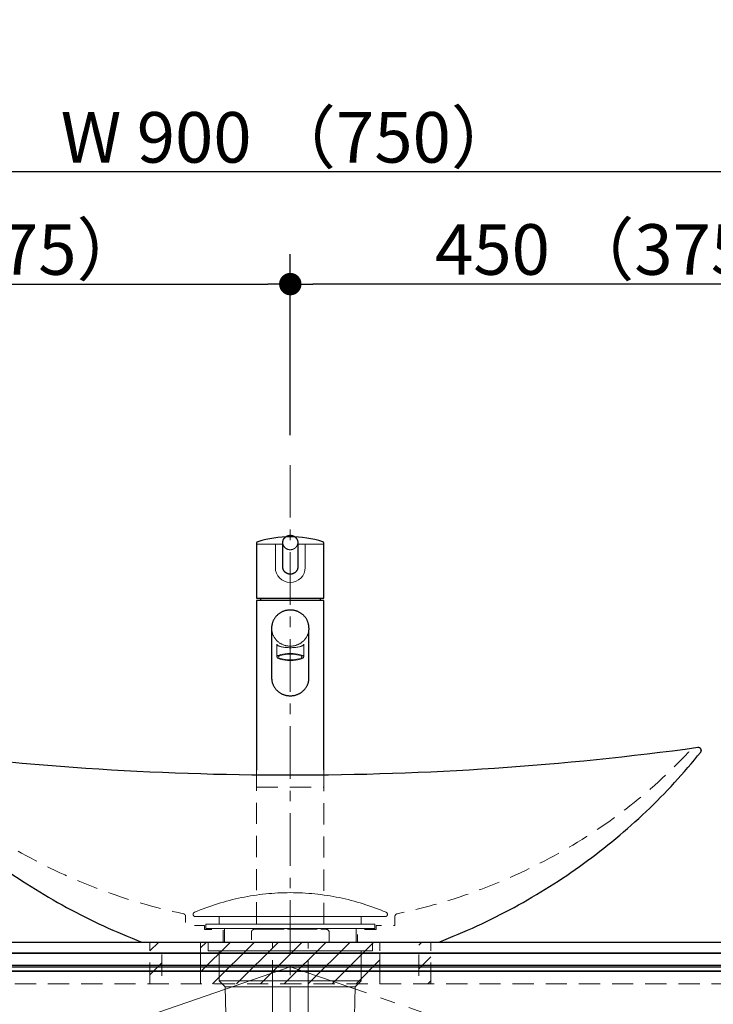
# Model space of a CAD drawing. Units: millimetres. Extents: x -4275 to 7850, y -3045 to 3045.
# Drawn here: x -461 to 3, y -1322 to -663 of the extents above; entities that cross this region are included whole.
import ezdxf

# ---------------------------------------------------------------- set-up
doc = ezdxf.new("R2010")
doc.units = ezdxf.units.MM
doc.header["$LTSCALE"] = 20
doc.header["$PDMODE"] = 1
doc.header["$PDSIZE"] = -2
for name, pattern in [('ラインタイプ-1', [1.11, 0.71, -0.4000000000000001]), ('ラインタイプ-3', [2.91, 1.76, -0.4, 0.3500000000000001, -0.4]), ('ラインタイプ-6', [10.5, 7.999999999999999, -0.5000000000000004, 0.5000000000000004, -0.5000000000000004, 0.5000000000000004, -0.5000000000000004])]:
    doc.linetypes.add(name, pattern=pattern)
for name, color, linetype, lineweight in [('2寸法-1', 7, 'Continuous', 15), ('4給排水', 7, 'Continuous', 15), ('5ボウル・キャビネット', 7, 'Continuous', 15)]:
    doc.layers.add(name, color=color, linetype=linetype, lineweight=lineweight)
doc.styles.add('MS PGothic', font='txt', dxfattribs={"bigfont": 'MS PGothic'})
doc.dimstyles.new('SANWA-1', dxfattribs={"dimtxt": 33.82624421296296, "dimasz": 15.0068359375, "dimexe": 20, "dimexo": 20, "dimgap": 2, "dimtad": 1, "dimdec": 8, "dimdsep": 46, "dimtxsty": 'MS PGothic', "dimblk": 'DOT', "dimblk1": 'DOT', "dimblk2": 'DOT', "dimcen": 0, "dimazin": 0, "dimtfac": 0.8, "dimtdec": 8, "dimtix": 1, "dimtmove": 0, "dimatfit": 0, "dimldrblk": 'DOT', "dimfxl": 1, "dimfrac": 2, "dimtolj": 1, "dimarcsym": 0})
pattern_1 = [(45, (0, 0), (16, 0), [])]

# ---------------------------------------------------------------- blocks, each defined once
blk = doc.blocks.new('グループ-6')
at = {"layer": '5ボウル・キャビネット', "color": 7, "linetype": 'ラインタイプ-1', "lineweight": 15}
for p, q in [((-340.0000000001576, -1279.999999999999), (-340.0000000001576, -1307.999999999999)), ((-220.000000000158, -1307.999999999999), (-220.000000000158, -1279.999999999999))]:
    blk.add_line(p, q, dxfattribs=at)
blk = doc.blocks.new('グループ-7')
at = {"layer": '4給排水', "color": 7, "linetype": 'ラインタイプ-3', "lineweight": 15}
blk.add_line((-280, -961.0000000000009), (-280, -2015.000000000001), dxfattribs=at)
at = {"layer": '4給排水', "color": 7, "linetype": 'Continuous', "lineweight": 15}
blk.add_line((-327.5000000001558, -1306), (-232.5000000001558, -1306), dxfattribs=at)
at = {"layer": '4給排水', "color": 7, "linetype": 'Continuous', "lineweight": 15, "flags": 128}
for points in [[(-343.6282768169351, -1262.994513749425), (-343.6920709974586, -1262.987665346145), (-343.7555139541421, -1262.97809512963), (-343.8184896125724, -1262.965820609423), (-343.8808827533032, -1262.950864242829), (-343.9425792226523, -1262.933253393821), (-344.0034661415596, -1262.913020282981), (-344.0634321121063, -1262.890201928546), (-344.12236742133, -1262.864840078681), (-344.1801642419534, -1262.836981135099), (-344.2367168296635, -1262.806676068161), (-344.2919217165766, -1262.773980323625), (-344.3456779005494, -1262.738953721202), (-344.3978870299627, -1262.701660345108), (-344.4484535836702, -1262.662168426823), (-344.4972850457618, -1262.620550220247), (-344.5442920748267, -1262.576881869512), (-344.5893886674141, -1262.531243269667), (-344.6324923153827, -1262.483717920501), (-344.673524156856, -1262.434392773779), (-344.7124091205098, -1262.383358074149), (-344.7490760629173, -1262.330707194036), (-344.7834578987179, -1262.276536462808), (-344.815491723348, -1262.220944990532), (-344.8451189281398, -1262.164034486646), (-344.8722853075408, -1262.105909073871), (-344.8969411582978, -1262.046675097707), (-344.9190413703848, -1261.98644093187), (-344.9385455095401, -1261.925316780009), (-344.9554178912433, -1261.86341447408), (-344.9696276460038, -1261.80084726974), (-344.9811487758382, -1261.737729639134), (-344.989960201837, -1261.674177061462), (-344.9960458027301, -1261.610305811696), (-344.9993944443797, -1261.546232747846), (-345.0000000001548, -1261.482075097161), (-344.997861362139, -1261.417950241645), (-344.9929824431567, -1261.353975503303), (-344.9853721696129, -1261.290267929489), (-344.9750444651684, -1261.226944078751), (-344.962018225255, -1261.164119807589), (-344.9463172825147, -1261.101910058472), (-344.9279703631858, -1261.040428649553), (-344.9070110345576, -1260.97978806642), (-344.8834776435426, -1260.920099256298), (-344.8574132465303, -1260.861471425061), (-344.8288655306035, -1260.804011837428), (-344.7978867262921, -1260.747825620716), (-344.7645335120153, -1260.693015572499), (-344.7288669103821, -1260.639681972531), (-344.6909521765449, -1260.587922399276), (-344.6508586788088, -1260.537831551376), (-344.6086597717169, -1260.4895010744), (-344.5644326618433, -1260.44301939316), (-344.5182582665359, -1260.398471549938), (-344.4702210658681, -1260.355939048892), (-344.4204089480811, -1260.315499706933), (-344.3689130487794, -1260.277227511357), (-344.3158275841927, -1260.241192484478), (-344.261249678799, -1260.207460555513), (-344.205279187626, -1260.176093439963), (-344.1480185135608, -1260.147148526695), (-344.0895724199884, -1260.120678772948), (-342.1918143132918, -1259.323778294335), (-340.2841499785138, -1258.550891987909), (-338.3668832781179, -1257.802142962926), (-336.4403196040842, -1257.077650483933), (-334.5047658292608, -1256.377529951774), (-332.5605302584829, -1255.701892885202), (-330.6079225794685, -1255.050846903122), (-328.6472538134879, -1254.424495707444), (-326.6788362658192, -1253.822939066568), (-324.7029834760099, -1253.246272799491), (-322.7200101679266, -1252.694588760547), (-320.7302321996324, -1252.16797482477), (-318.7339665130669, -1251.666514873903), (-316.7315310835686, -1251.190288783035), (-314.7232448692259, -1250.739372407876), (-312.7094277600656, -1250.313837572677), (-310.6904005271074, -1249.913752058787), (-308.6664847712639, -1249.53917959386), (-306.6380028721171, -1249.1901798417), (-304.6052779365675, -1248.866808392761), (-302.5686337473664, -1248.56911675529), (-300.5283947115479, -1248.297152347122), (-298.4848858087473, -1248.05095848813), (-296.4384325394433, -1247.830574393323), (-294.3893608731053, -1247.636035166598), (-292.3379971962797, -1247.467371795151), (-290.2846682605889, -1247.324611144542), (-288.2297011306985, -1247.207775954412), (-286.17342313221, -1247.116884834863), (-284.1161617995288, -1247.051952263494), (-282.0582448236867, -1247.012988583095), (-280.0000000001548, -1247), (-277.941755176623, -1247.012988583095), (-275.8838382007818, -1247.051952263494), (-273.8265768680997, -1247.116884834863), (-271.7702988696112, -1247.207775954412), (-269.7153317397208, -1247.324611144542), (-267.6620028040309, -1247.467371795151), (-265.6106391272044, -1247.636035166598), (-263.5615674608673, -1247.830574393323), (-261.5151141915624, -1248.05095848813), (-259.4716052887618, -1248.297152347122), (-257.4313662529432, -1248.56911675529), (-255.3947220637431, -1248.866808392761), (-253.3619971281935, -1249.1901798417), (-251.3335152290467, -1249.53917959386), (-249.3095994732032, -1249.913752058787), (-247.290572240245, -1250.313837572677), (-245.2767551310847, -1250.739372407876), (-243.2684689167411, -1251.190288783035), (-241.2660334872437, -1251.666514873903), (-239.2697678006782, -1252.16797482477), (-237.2799898323831, -1252.694588760547), (-235.2970165243007, -1253.246272799491), (-233.3211637344905, -1253.822939066568), (-231.3527461868227, -1254.424495707444), (-229.3920774208411, -1255.050846903122), (-227.4394697418277, -1255.701892885202), (-225.4952341710498, -1256.377529951774), (-223.5596803962255, -1257.077650483933), (-221.6331167221917, -1257.802142962926), (-219.7158500217968, -1258.550891987909), (-217.8081856870187, -1259.323778294335), (-215.9104275803213, -1260.120678772948), (-215.8519814867498, -1260.147148526695), (-215.7947208126836, -1260.176093439962), (-215.7387503215116, -1260.207460555513), (-215.6841724161179, -1260.241192484478), (-215.6310869515312, -1260.277227511357), (-215.5795910522286, -1260.315499706933), (-215.5297789344415, -1260.355939048892), (-215.4817417337738, -1260.398471549938), (-215.4355673384664, -1260.44301939316), (-215.3913402285928, -1260.4895010744), (-215.3491413215017, -1260.537831551376), (-215.3090478237648, -1260.587922399275), (-215.2711330899276, -1260.639681972531), (-215.2354664882944, -1260.693015572499), (-215.2021132740185, -1260.747825620716), (-215.1711344697071, -1260.804011837427), (-215.1425867537794, -1260.861471425061), (-215.1165223567671, -1260.920099256298), (-215.092988965753, -1260.97978806642), (-215.0720296371239, -1261.040428649553), (-215.0536827177959, -1261.101910058472), (-215.0379817750547, -1261.164119807589), (-215.0249555351413, -1261.226944078751), (-215.0146278306968, -1261.290267929488), (-215.0070175571539, -1261.353975503303), (-215.0021386381707, -1261.417950241645), (-215.0000000001548, -1261.482075097161), (-215.00060555593, -1261.546232747846), (-215.0039541975805, -1261.610305811696), (-215.0100397984727, -1261.674177061462), (-215.0188512244724, -1261.737729639134), (-215.0303723543068, -1261.80084726974), (-215.0445821090673, -1261.86341447408), (-215.0614544907696, -1261.925316780009), (-215.0809586299249, -1261.98644093187), (-215.1030588420119, -1262.046675097707), (-215.1277146927689, -1262.105909073871), (-215.1548810721699, -1262.164034486647), (-215.1845082769617, -1262.220944990532), (-215.2165421015927, -1262.276536462808), (-215.2509239373924, -1262.330707194036), (-215.2875908798007, -1262.383358074149), (-215.3264758434536, -1262.434392773779), (-215.3675076849279, -1262.483717920501), (-215.4106113328955, -1262.531243269667), (-215.455707925483, -1262.576881869512), (-215.5027149545479, -1262.620550220247), (-215.5515464166394, -1262.662168426823), (-215.6021129703479, -1262.701660345109), (-215.6543220997612, -1262.738953721202), (-215.7080782837331, -1262.773980323625), (-215.7632831706462, -1262.806676068161), (-215.8198357583562, -1262.836981135099), (-215.8776325789797, -1262.864840078682), (-215.9365678882034, -1262.890201928546), (-215.996533858751, -1262.913020282982), (-216.0574207776574, -1262.933253393822), (-216.1191172470064, -1262.950864242829), (-216.1815103877373, -1262.965820609423), (-216.2444860461685, -1262.97809512963), (-216.307929002852, -1262.987665346145), (-216.3717231833755, -1262.994513749426), (-216.4357518707332, -1262.998627809721), (-216.4998979188697, -1263), (-343.50010208144, -1263), (-343.5642481295765, -1262.998627809721)], [(-327.5000000001558, -1263), (-232.5000000001558, -1263), (-232.5000000001558, -1268), (-327.5000000001558, -1268)], [(-336.5000000001558, -1268), (-223.5000000001558, -1268), (-223.5000000001558, -1271), (-336.5000000001558, -1271)], [(-324.0000000001558, -1271), (-236.0000000001558, -1271), (-236.0000000001558, -1280), (-324.0000000001558, -1280)], [(-335.0000000001558, -1280), (-225.0000000001558, -1280), (-225.0000000001558, -1286), (-335.0000000001558, -1286)], [(-327.5000000001558, -1286), (-327.5000000001558, -1306), (-323.5000000001558, -1310), (-236.5000000001558, -1310), (-232.5000000001558, -1306), (-232.5000000001558, -1286)]]:
    blk.add_lwpolyline(points, close=True, dxfattribs=at)
blk.add_lwpolyline([(-236.5000000001558, -1310), (-323.5000000001558, -1310), (-320.1124812255396, -1457.115101069052, 0.4074864655351824), (-315.1138062267121, -1462), (-244.8861937735994, -1462, 0.4074864655351824), (-239.8875187747719, -1457.115101069052)], format="xyb", close=True, dxfattribs=at)
blk = doc.blocks.new('グループ-10')
at = {"layer": '4給排水', "color": 7, "linetype": 'Continuous', "lineweight": 15}
for p, q in [((-302.500000000156, -1014), (-285.000000000156, -1014)), ((-275.000000000156, -1014), (-257.500000000156, -1014))]:
    blk.add_line(p, q, dxfattribs=at)
at = {"layer": '4給排水', "color": 7, "linetype": 'Continuous', "lineweight": 30}
for p, q in [((-300.000000000156, -1050), (-300.000000000156, -1051.5)), ((-260.000000000156, -1050), (-260.000000000156, -1051.5))]:
    blk.add_line(p, q, dxfattribs=at)
at = {"layer": '4給排水', "color": 7, "linetype": 'ラインタイプ-1', "lineweight": 15}
blk.add_line((-302.500000000156, -1176.5), (-257.500000000156, -1176.5), dxfattribs=at)
at = {"layer": '4給排水', "color": 7, "linetype": 'Continuous', "lineweight": 30, "flags": 128}
blk.add_lwpolyline([(-258.2057673510844, -1012.27885866575, 0.1504461624570981), (-301.7942326492275, -1012.27885866575, 0.3292110801530356), (-302.500000000156, -1013.234592492828), (-302.500000000156, -1050), (-257.500000000156, -1050), (-257.500000000156, -1013.234592492828, 0.3292110801528184)], format="xyb", close=True, dxfattribs=at)
at = {"layer": '4給排水', "color": 7, "linetype": 'Continuous', "lineweight": 15, "flags": 128}
blk.add_lwpolyline([(-270.000000000156, -1014), (-270.000000000156, -1029.5, -0.9999999999999999), (-290.000000000156, -1029.5), (-290.000000000156, -1014)], format="xyb", dxfattribs=at)
at = {"layer": '4給排水', "color": 7, "linetype": 'Continuous', "lineweight": 30, "flags": 128}
blk.add_lwpolyline([(-257.500000000156, -1164.968930214669), (-257.500000000156, -1051.5), (-302.500000000156, -1051.5), (-302.500000000156, -1164.968930214669)], dxfattribs=at)
at = {"layer": '4給排水', "color": 7, "linetype": 'ラインタイプ-1', "lineweight": 15, "flags": 128}
blk.add_lwpolyline([(-257.500000000156, -1164.968930214669), (-257.500000000156, -1271.5), (-302.500000000156, -1271.5), (-302.500000000156, -1164.968930214669)], dxfattribs=at)
blk.add_lwpolyline([(-304.0000000001564, -1271.5), (-256.000000000156, -1271.5, -0.4142135623730118), (-254.000000000156, -1273.5), (-254.000000000156, -1280), (-306.000000000156, -1280), (-306.000000000156, -1273.5, -0.41421356237312), (-304.0000000001564, -1271.5)], format="xyb", close=True, dxfattribs=at)
at = {"layer": '4給排水', "color": 7, "linetype": 'ラインタイプ-3', "lineweight": 15, "flags": 128}
for points in [[(-380.0000000001589, -1720), (-380.0000000001589, -1677.128234646665), (-380.0000000001589, -1668.904015837633, -0.1120742814597802), (-346.7630280042026, -1522.485525454171), (-325.2369719961166, -1477.51447454583, 0.1120742814597803), (-292.0000000001589, -1331.095984162368), (-292.0000000001589, -1322.871765353336), (-292.0000000001589, -1280)], [(-180.0000000001589, -1720), (-180.0000000001589, -1677.128234646665), (-180.0000000001589, -1668.904015837633, 0.1120742814597803), (-213.2369719961155, -1522.485525454171), (-234.7630280042024, -1477.51447454583, -0.1120742814597803), (-268.0000000001589, -1331.095984162368), (-268.0000000001589, -1322.871765353336), (-268.0000000001589, -1280)]]:
    blk.add_lwpolyline(points, format="xyb", dxfattribs=at)
at = {"layer": '4給排水', "color": 7, "linetype": 'Continuous', "lineweight": 15}
for major_axis, ratio in [((9, 0), 0.2588190451025285), ((8, 0), 0.2286714257375)]:
    blk.add_ellipse((-280.000000000156, -1089.363121925645), major_axis=major_axis, ratio=ratio, dxfattribs=at)
at = {"layer": '4給排水', "color": 7, "linetype": 'Continuous', "lineweight": 30}
for points, knots in [([(-275.0032573970307, -1029.363121925644), (-275.0467123195535, -1030.555728917723), (-276.3397459623129, -1032.719016364622), (-278.6602540379995, -1034.013111590134), (-281.339745962312, -1034.013111590134), (-283.6602540379999, -1032.719016364621), (-284.9532876807584, -1030.555728917724), (-285.000000000156, -1029.363121925719), (-285.000000000156, -1021.096375528582), (-285.000000000156, -1011.535533905933), (-283.6602540380004, -1009.294095225513), (-281.3397459623116, -1008), (-278.6602540379995, -1008), (-276.3397459623125, -1009.294095225513), (-275.000000000156, -1011.535533905934), (-275.000000000156, -1021.096375528545), (-275.000000000156, -1029.363121925644)], [0, 0, 0, 0.03751199718553185, 0.07783590549051173, 0.1181598137955316, 0.1584837221005379, 0.1988076304055761, 0.2363196275911599, 0.2363196275911599, 0.4961408186498752, 0.536813817031995, 0.5774868154141154, 0.6181598137962088, 0.6588328121783305, 0.6995058105604198, 0.7401788089425092, 1, 1, 1]), ([(-267.5000000001551, -1103.25069125404), (-267.5000000001555, -1106.485929317822), (-270.8493649055449, -1112.089526018872), (-276.6506350947666, -1115.324764082654), (-283.3493649055449, -1115.324764082654), (-289.150635094767, -1112.089526018872), (-292.5000000001555, -1106.485929317824), (-292.5000000001555, -1086.655694729791), (-292.5000000001555, -1066.825460141759), (-289.1506350947666, -1061.22186344071), (-283.3493649055454, -1057.986625376929), (-276.6506350947675, -1057.986625376929), (-270.8493649055454, -1061.22186344071), (-267.5000000001555, -1066.825460141761), (-267.5000000001551, -1086.655694729791), (-267.5000000001551, -1103.25069125404)], [0, 0, 0, 0.04492584409789126, 0.08985168819577441, 0.1347775322936611, 0.1797033763915412, 0.2246292204894255, 0.2695550645872969, 0.4999999999999781, 0.5449258440978534, 0.5898516881957512, 0.6347775322936532, 0.6797033763915434, 0.7246292204894069, 0.7695550645872704, 1, 1, 1])]:
    blk.add_open_spline(points, degree=2, knots=knots, dxfattribs=at)
at = {"layer": '4給排水', "color": 7, "linetype": 'Continuous', "lineweight": 15}
for points in [[(-275.000000000156, -1012.829629131446), (-275.000000000156, -1014.123724356958), (-276.3397459623125, -1016.365163037379), (-278.6602540379999, -1017.659258262891), (-281.3397459623116, -1017.659258262891), (-283.6602540380004, -1016.365163037378), (-285.000000000156, -1014.123724356959), (-285.000000000156, -1012.829629131446)], [(-267.5000000001555, -1070.060698205542), (-267.5000000001555, -1073.295936269324), (-270.8493649055458, -1078.899532970375), (-276.650635094767, -1082.134771034156), (-283.3493649055458, -1082.134771034156), (-289.1506350947666, -1078.899532970375), (-292.5000000001555, -1073.295936269325), (-292.5000000001555, -1070.060698205542)]]:
    blk.add_open_spline(points, degree=2, dxfattribs=at)
blk.add_open_spline([(-289.000000000156, -1089.363121925645), (-289.000000000156, -1085.101898867144), (-289.000000000156, -1080.840675808643), (-289.000000000156, -1081.464828995732), (-286.5884572682758, -1082.545894027477), (-282.4115427320348, -1083.170047214566), (-277.5884572682776, -1083.170047214566), (-273.4115427320362, -1082.545894027477), (-271.000000000156, -1081.464828995732), (-271.0000000001551, -1080.840675808643), (-271.0000000001555, -1085.101898867144), (-271.000000000156, -1089.363121925645)], degree=2, knots=[0, 0, 0, 0.347362532646096, 0.347362532646096, 0.3982416884306808, 0.4491208442152635, 0.4999999999998804, 0.5508791557844884, 0.6017583115690736, 0.6526374673536631, 0.6526374673536631, 1, 1, 1], dxfattribs=at)
blk = doc.blocks.new('_Dot')
at = {"color": 0, "linetype": 'ByBlock', "lineweight": -2}
blk.add_line((-0.5, 0), (-1, 0), dxfattribs=at)
at = {"color": 0, "linetype": 'ByBlock', "const_width": 0.5}
blk.add_lwpolyline([(-0.25, 0, 1), (0.25, 0, 1)], format="xyb", close=True, dxfattribs=at)
blk = doc.blocks.new('*D81')
at = {"layer": '2寸法-1', "color": 0, "linetype": 'Continuous', "lineweight": -2}
for p, q in [((-280, -941.0000000000009), (-280, -819.999999999899)), ((169.9999999998427, -1259.999999999528), (169.9999999998427, -819.999999999899)), ((154.9931640623427, -839.999999999899), (-264.9931640625, -839.999999999899))]:
    blk.add_line(p, q, dxfattribs=at)
at = {"layer": 'Defpoints', "color": 0}
for p in [(-280, -839.999999999899), (-280, -961.0000000000009), (169.9999999998427, -1279.999999999528)]:
    blk.add_point(p, dxfattribs=at)
at = {"layer": '2寸法-1', "color": 0, "lineweight": -2, "xscale": 15.0068359375, "yscale": 15.0068359375, "zscale": 15.0068359375, "rotation": 180}
blk.add_blockref('_Dot', (-280, -839.999999999899), dxfattribs=at)
at = {"layer": '2寸法-1', "color": 0, "lineweight": -2, "xscale": 15.0068359375, "yscale": 15.0068359375, "zscale": 15.0068359375}
blk.add_blockref('_Dot', (169.9999999998427, -839.999999999899), dxfattribs=at)
at = {"layer": '2寸法-1', "color": 0, "lineweight": 15, "insert": (-55.00000000007867, -816.8585973667972), "char_height": 33.82624421296296, "attachment_point": 5, "style": 'MS PGothic'}
blk.add_mtext('\\A1;450 （375）', dxfattribs=at)
blk = doc.blocks.new('*D82')
at = {"layer": '2寸法-1', "color": 0, "linetype": 'Continuous', "lineweight": -2}
for p, q in [((-730.0000000001567, -1259.999999999528), (-730.0000000001567, -819.999999999899)), ((-280, -941.0000000000009), (-280, -819.999999999899)), ((-714.9931640626567, -839.999999999899), (-295.0068359375, -839.999999999899))]:
    blk.add_line(p, q, dxfattribs=at)
at = {"layer": 'Defpoints', "color": 0}
for p in [(-280, -839.999999999899), (-280, -961.0000000000009), (-730.0000000001567, -1279.999999999528)]:
    blk.add_point(p, dxfattribs=at)
at = {"layer": '2寸法-1', "color": 0, "lineweight": -2, "xscale": 15.0068359375, "yscale": 15.0068359375, "zscale": 15.0068359375, "rotation": 180}
blk.add_blockref('_Dot', (-730.0000000001567, -839.999999999899), dxfattribs=at)
at = {"layer": '2寸法-1', "color": 0, "lineweight": -2, "xscale": 15.0068359375, "yscale": 15.0068359375, "zscale": 15.0068359375}
blk.add_blockref('_Dot', (-280, -839.999999999899), dxfattribs=at)
at = {"layer": '2寸法-1', "color": 0, "lineweight": 15, "insert": (-505.0000000000783, -816.8585973667972), "char_height": 33.82624421296296, "attachment_point": 5, "style": 'MS PGothic'}
blk.add_mtext('\\A1;450 （375）', dxfattribs=at)
blk = doc.blocks.new('*D83')
at = {"layer": '2寸法-1', "color": 0, "linetype": 'Continuous', "lineweight": -2}
for p, q in [((-730, -819.999999999899), (-730, -744.999999999899)), ((170, -819.999999999899), (170, -744.999999999899)), ((154.9931640625, -764.999999999899), (-714.9931640625, -764.999999999899))]:
    blk.add_line(p, q, dxfattribs=at)
at = {"layer": 'Defpoints', "color": 0}
for p in [(-730, -764.999999999899), (-730, -839.999999999899), (170, -839.999999999899)]:
    blk.add_point(p, dxfattribs=at)
at = {"layer": '2寸法-1', "color": 0, "lineweight": -2, "xscale": 15.0068359375, "yscale": 15.0068359375, "zscale": 15.0068359375, "rotation": 180}
blk.add_blockref('_Dot', (-730, -764.999999999899), dxfattribs=at)
at = {"layer": '2寸法-1', "color": 0, "lineweight": -2, "xscale": 15.0068359375, "yscale": 15.0068359375, "zscale": 15.0068359375}
blk.add_blockref('_Dot', (170, -764.999999999899), dxfattribs=at)
at = {"layer": '2寸法-1', "color": 0, "lineweight": 15, "insert": (-280, -741.8585973667972), "char_height": 33.82624421296288, "attachment_point": 5, "style": 'MS PGothic'}
blk.add_mtext('\\A1;W 900 （750）', dxfattribs=at)
blk = doc.blocks.new('グループ-33')
at = {"layer": '5ボウル・キャビネット', "color": 7, "linetype": 'Continuous', "lineweight": 30}
blk.add_line((-728.0000000001587, -1296.499999999898), (167.9999999998404, -1296.499999999898), dxfattribs=at)
at = {"layer": '5ボウル・キャビネット', "color": 7, "linetype": 'Continuous', "lineweight": 30, "flags": 128}
for points in [[(-728.0000000001587, -1295.499999999898), (167.9999999998406, -1295.499999999898), (167.9999999998406, -1299.499999999898), (-728.0000000001587, -1299.499999999898)], [(-728.0000000001587, -1299.499999999899), (167.9999999998406, -1299.499999999899), (167.9999999998406, -1605.499999999899), (-728.0000000001587, -1605.499999999899)]]:
    blk.add_lwpolyline(points, close=True, dxfattribs=at)
at = {"layer": '5ボウル・キャビネット', "color": 7, "linetype": 'ラインタイプ-6', "lineweight": 15, "flags": 128}
blk.add_lwpolyline([(167.99999999984, -1450.999999999899), (-280.0000000001587, -1296.499999999899), (-728.0000000001587, -1450.999999999899), (-280.0000000001587, -1605.499999999899)], close=True, dxfattribs=at)
blk = doc.blocks.new('グループ-34')
at = {"layer": '5ボウル・キャビネット', "color": 7, "linetype": 'Continuous', "lineweight": 30, "flags": 128}
for points in [[(-730.0000000001587, -1279.9999999999), (169.9999999998406, -1279.9999999999), (169.9999999998406, -1287.4999999999), (-730.0000000001587, -1287.4999999999)], [(-729.0000000001587, -1287.4999999999), (168.9999999998413, -1287.4999999999), (168.9999999998413, -1969.999999999899), (-729.0000000001587, -1969.999999999899)]]:
    blk.add_lwpolyline(points, close=True, dxfattribs=at)
at = {"layer": '5ボウル・キャビネット', "color": 7, "linetype": 'ラインタイプ-1', "lineweight": 15, "flags": 128}
blk.add_lwpolyline([(-708.5000000001587, -1307.9999999999), (148.4999999998414, -1307.9999999999), (148.4999999998414, -1382.4999999999), (-708.5000000001587, -1382.4999999999)], close=True, dxfattribs=at)
at = {"layer": '5ボウル・キャビネット', "color": 7}
blk.add_blockref('グループ-33', (0, 0), dxfattribs=at)
blk = doc.blocks.new('グループ-61')
at = {"layer": '5ボウル・キャビネット', "color": 7, "linetype": 'Continuous', "lineweight": 30, "flags": 128}
blk.add_lwpolyline([(-382.6199149319641, -1278.738072244924), (-379.3834405335529, -1280.000000000001), (-180.6165594667582, -1280.000000000001), (-177.380085068346, -1278.738072244923), (-174.1550596532034, -1277.450787656953), (-170.9417105781872, -1276.138236986687), (-167.740264377001, -1274.800512765922), (-164.5509467442225, -1273.437709301132), (-161.3739825193934, -1272.04992266682), (-158.2095956711692, -1270.637250698744), (-155.0580092815285, -1269.199792987023), (-151.9194455300476, -1267.737650869111), (-148.794125678236, -1266.250927422659), (-145.6822700539401, -1264.739727458241), (-142.5840980358084, -1263.204157511972), (-139.4998280378268, -1261.644325837995), (-136.4296774939212, -1260.060342400845), (-133.3738628426281, -1258.452318867706), (-130.3325995118366, -1256.820368600529), (-127.3061019036022, -1255.164606648046), (-124.2945833790295, -1253.485149737659), (-121.2982562432326, -1251.782116267209), (-118.3173317303699, -1250.055626296629), (-115.3520199887462, -1248.305801539484), (-112.402530066006, -1246.532765354386), (-109.46906989439, -1244.736642736298), (-106.5518462760783, -1242.917560307725), (-103.6510648686117, -1241.075646309785), (-100.7669301703932, -1239.211030593171), (-97.89964550627201, -1237.323844608991), (-95.04941301320741, -1235.414221399507), (-92.2164336260198, -1233.482295588756), (-89.40090706322644, -1231.528203373051), (-86.60303181296013, -1229.552082511392), (-83.82300511897756, -1227.554072315744), (-81.06102296675226, -1225.53431364122), (-78.31728006965886, -1223.49294887615), (-75.59196985524886, -1221.430121932048), (-72.88528445160955, -1219.345978233455), (-70.19741467382346, -1217.2406647077), (-67.52855001051375, -1215.114329774533), (-64.8788786104883, -1212.967123335666), (-62.24858726947286, -1210.799196764204), (-59.63786141694436, -1208.610702893972), (-57.04688510305778, -1206.401796008745), (-54.4758409856704, -1204.172631831365), (-51.92491031746749, -1201.92336751277), (-49.39427293318067, -1199.65416162091), (-46.88410723691186, -1197.365174129568), (-44.39459018955768, -1195.056566407088), (-41.92589729633119, -1192.728501204993), (-39.47820259439095, -1190.381142646512), (-37.05167864057239, -1188.014656215014), (-34.64649649921967, -1185.629208742337), (-32.26282573013123, -1183.22496839703), (-29.90083437660132, -1180.802104672496), (-27.56068895357612, -1178.360788375042), (-25.24255443591392, -1175.90119161184), (-22.94659424675456, -1173.423487778793), (-20.6729702460002, -1170.927851548309), (-18.42184271890119, -1168.414458856991), (-16.19337036475963, -1165.88348689323), (-13.98771028574038, -1163.335114084716), (-11.80501797579427, -1160.769520085857), (-9.645447309698739, -1158.186885765116), (-7.509150532207968, -1155.587393192262), (-5.396278247298596, -1152.971225625542), (-5.374609047786635, -1152.943632944362), (-5.353487311625486, -1152.915671800396), (-5.332920207437382, -1152.887351683531), (-5.31291471560462, -1152.858682205487), (-5.293477625901232, -1152.829673096555), (-5.274615535187877, -1152.800334202297), (-5.256334845173114, -1152.7706754802), (-5.238641760240625, -1152.740706996302), (-5.22154228534373, -1152.710438921771), (-5.205042223966757, -1152.679881529455), (-5.189147176156894, -1152.649045190394), (-5.173862536621982, -1152.617940370305), (-5.159193492898794, -1152.586577626022), (-5.145145023595433, -1152.55496760192), (-5.131721896698764, -1152.523121026298), (-5.118928667958244, -1152.49104870774), (-5.106769679337049, -1152.458761531448), (-5.095249057540968, -1152.426270455543), (-5.084370712618238, -1152.39358650735), (-5.074138336629858, -1152.360720779654), (-5.064555402397673, -1152.327684426934), (-5.055625162326123, -1152.29448866158), (-5.047350647299027, -1152.261144750085), (-5.03973466565003, -1152.227664009223), (-5.032779802207642, -1152.194057802205), (-5.026488417422115, -1152.160337534827), (-5.020862646561, -1152.126514651597), (-5.015904398985185, -1152.092600631847), (-5.011615357501796, -1152.058606985845), (-5.007996977792573, -1152.024545250879), (-5.005050487918652, -1151.990426987349), (-5.002776887905384, -1151.956263774841), (-5.001176949403089, -1151.922067208194), (-5.00025121542285, -1151.88784889357), (-5.000000000155524, -1151.853620444509), (-5.000423388861236, -1151.819393477994), (-5.001521237845282, -1151.785179610503), (-5.003293174501323, -1151.750990454068), (-5.00573859744236, -1151.716837612334), (-5.008856676703545, -1151.682732676622), (-5.012646354022309, -1151.648687221995), (-5.01710634319852, -1151.614712803325), (-5.022235130533318, -1151.580820951377), (-5.028030975338879, -1151.547023168894), (-5.034491910531415, -1151.51333092669), (-5.041615743298735, -1151.47975565976), (-5.049400055843762, -1151.446308763399), (-5.057842206206715, -1151.413001589332), (-5.066939329158686, -1151.379845441866), (-5.076688337178439, -1151.346851574046), (-5.087085921495145, -1151.314031183842), (-5.098128553216611, -1151.281395410347), (-5.10981248452299, -1151.248955329996), (-5.122133749940986, -1151.216721952806), (-5.135088167688536, -1151.184706218639), (-5.148671341093632, -1151.152918993492), (-5.162878660089518, -1151.121371065806), (-5.177705302776303, -1151.090073142804), (-5.193146237057135, -1151.059035846862), (-5.209196222349874, -1151.028269711898), (-5.225849811361059, -1150.997785179798), (-5.243101351937185, -1150.967592596876), (-5.260944988984193, -1150.937702210359), (-5.279374666451076, -1150.908124164909), (-5.298384129388978, -1150.878868499181), (-5.317966926071676, -1150.849945142417), (-5.338116410186103, -1150.821363911073), (-5.358825743088346, -1150.793134505491), (-5.380087896123769, -1150.765266506604), (-5.40189565301398, -1150.737769372684), (-5.424241612303831, -1150.710652436136), (-5.447118189876164, -1150.683924900325), (-5.470517621522959, -1150.657595836457), (-5.494431965583317, -1150.631674180497), (-5.518853105636026, -1150.606168730138), (-5.543772753256235, -1150.581088141816), (-5.569182450828066, -1150.556440927768), (-5.595073574414528, -1150.532235453149), (-5.621437336684721, -1150.508479933188), (-5.648264789896984, -1150.485182430401), (-5.675546828934785, -1150.462350851854), (-5.703274194395817, -1150.439992946484), (-5.731437475737948, -1150.418116302463), (-5.760027114470631, -1150.396728344625), (-5.789033407399074, -1150.375836331945), (-5.818446509918431, -1150.355447355081), (-5.848256439353463, -1150.335568333958), (-5.878453078349139, -1150.316206015426), (-5.909026178301701, -1150.29736697097), (-5.939965362839757, -1150.279057594475), (-5.971260131342206, -1150.261284100063), (-6.002899862506638, -1150.244052519976), (-6.034873817950483, -1150.227368702536), (-6.067171145856719, -1150.211238310154), (-6.09978088465914, -1150.195666817414), (-6.132691966758102, -1150.18065950921), (-6.165893222281284, -1150.166221478955), (-6.199373382872182, -1150.152357626851), (-6.233121085514995, -1150.139072658226), (-6.267124876390881, -1150.12637108194), (-6.301373214767409, -1150.114257208851), (-6.335854476912573, -1150.102735150351), (-6.370556960041085, -1150.091808816977), (-6.405468886287053, -1150.081481917075), (-6.440578406699387, -1150.071757955551), (-6.475873605265406, -1150.062640232671), (-6.511342502953539, -1150.054131842951), (-6.546973061780136, -1150.046235674099), (-6.582753188894003, -1150.03895440604), (-6.618670740680955, -1150.032290510003), (-6.654713526886098, -1150.026246247684), (-6.690869314749307, -1150.02082367048), (-6.727125833159789, -1150.016024618787), (-6.763470776819304, -1150.011850721383), (-6.799891810416284, -1150.00830339487), (-6.836376572817244, -1150.005383843194), (-6.872912681257276, -1150.003093057237), (-6.909487735546008, -1150.001431814484), (-6.946089322274929, -1150.00040067875), (-6.982705019031073, -1150.000000000001), (-7.019322398611621, -1150.000229914223), (-7.055929033242137, -1150.001090343386), (-7.092512498796168, -1150.002580995463), (-7.129060379011207, -1150.004701364534), (-7.165560269700563, -1150.007450730954), (-7.201999782965686, -1150.010828161603), (-7.238366551400304, -1150.014832510194), (-7.274648232287291, -1150.01946241767), (-15.74036013182831, -1151.155830222054), (-24.21148956213392, -1152.256356277609), (-32.68786285837859, -1153.321018022683), (-41.16930624823181, -1154.349793630874), (-49.65564585542461, -1155.34266201147), (-58.14670770331168, -1156.299602809887), (-66.64231771843652, -1157.220596408086), (-75.14230173410078, -1158.105623924972), (-83.64648549393769, -1158.954667216783), (-92.15469465548358, -1159.767708877465), (-100.6667547937473, -1160.544732239022), (-109.1824914047911, -1161.285721371863), (-117.7017299093081, -1161.990661085127), (-126.2242956561981, -1162.659536926996), (-134.7500139261497, -1163.292335184987), (-143.2787099352245, -1163.889042886238), (-151.8102088384358, -1164.44964779777), (-160.3443357333349, -1164.974138426743), (-168.8809156636007, -1165.462504020683), (-177.4197736226197, -1165.914734567714), (-185.9607345570771, -1166.33082079675), (-194.5036233705482, -1166.710754177699), (-203.0482649270821, -1167.054526921625), (-211.5944840547963, -1167.362131980917), (-220.1421055494679, -1167.633563049429), (-228.6909541781247, -1167.868814562609), (-237.2408546826346, -1168.067881697618), (-245.7916317833019, -1168.230760373421), (-254.3431101824631, -1168.357447250878), (-262.8951145680749, -1168.447939732808), (-271.4474696173111, -1168.502235964043), (-280.0000000001555, -1168.520334831469), (-288.552530383, -1168.502235964043), (-297.1048854322362, -1168.447939732808), (-305.656889817848, -1168.357447250878), (-314.2083682170091, -1168.230760373421), (-322.7591453176765, -1168.067881697618), (-331.3090458221864, -1167.868814562609), (-339.8578944508431, -1167.633563049429), (-348.4055159455147, -1167.362131980917), (-356.951735073229, -1167.054526921625), (-365.4963766297628, -1166.710754177699), (-374.0392654432339, -1166.33082079675), (-382.5802263776914, -1165.914734567714), (-391.1190843367103, -1165.462504020683), (-399.6556642669761, -1164.974138426743), (-408.1897911618753, -1164.44964779777), (-416.7212900650866, -1163.889042886238), (-425.2499860741614, -1163.292335184987), (-433.7757043441129, -1162.659536926996), (-442.2982700910029, -1161.990661085127), (-450.8175085955199, -1161.285721371863), (-459.3332452065638, -1160.544732239022), (-467.8453053448275, -1159.767708877465), (-476.3535145063734, -1158.954667216783), (-484.8576982662098, -1158.105623924972), (-493.357682281875, -1157.220596408086), (-501.8532922969998, -1156.299602809887), (-510.344354144886, -1155.34266201147), (-518.8306937520792, -1154.349793630874), (-527.312137141932, -1153.321018022683), (-535.7885104381776, -1152.256356277609), (-544.2596398684827, -1151.155830222054), (-552.7253517680238, -1150.01946241767), (-552.7616334489112, -1150.014832510194), (-552.7980002173454, -1150.010828161603), (-552.8344397306109, -1150.007450730954), (-552.8709396212998, -1150.004701364534), (-552.9074875015149, -1150.002580995463), (-552.9440709670689, -1150.001090343386), (-552.9806776016994, -1150.000229914223), (-553.0172949812795, -1150.000000000001), (-553.0539106780352, -1150.00040067875), (-553.0905122647646, -1150.001431814484), (-553.1270873190542, -1150.003093057237), (-553.1636234274938, -1150.005383843194), (-553.2001081898952, -1150.00830339487), (-553.2365292234917, -1150.011850721383), (-553.2728741671508, -1150.016024618787), (-553.3091306855613, -1150.02082367048), (-553.3452864734254, -1150.026246247684), (-553.3813292596305, -1150.032290510003), (-553.4172468114166, -1150.03895440604), (-553.4530269385305, -1150.046235674099), (-553.488657497357, -1150.054131842951), (-553.5241263950456, -1150.062640232671), (-553.5594215936117, -1150.071757955551), (-553.594531114024, -1150.081481917075), (-553.6294430402695, -1150.091808816977), (-553.6641455233976, -1150.102735150351), (-553.6986267855436, -1150.114257208851), (-553.7328751239193, -1150.12637108194), (-553.7668789147965, -1150.139072658226), (-553.8006266174389, -1150.152357626851), (-553.8341067780302, -1150.166221478955), (-553.867308033553, -1150.18065950921), (-553.9002191156515, -1150.195666817415), (-553.9328288544539, -1150.211238310155), (-553.9651261823601, -1150.227368702536), (-553.9971001378044, -1150.244052519976), (-554.0287398689679, -1150.261284100063), (-554.0600346374713, -1150.279057594476), (-554.0909738220089, -1150.29736697097), (-554.1215469219615, -1150.316206015427), (-554.1517435609576, -1150.335568333958), (-554.1815534903917, -1150.355447355081), (-554.210966592912, -1150.375836331946), (-554.23997288584, -1150.396728344625), (-554.2685625245731, -1150.418116302463), (-554.2967258059152, -1150.439992946485), (-554.3244531713763, -1150.462350851855), (-554.3517352104136, -1150.485182430401), (-554.3785626636263, -1150.508479933188), (-554.4049264258965, -1150.53223545315), (-554.4308175494825, -1150.556440927769), (-554.4562272470548, -1150.581088141816), (-554.4811468946746, -1150.606168730139), (-554.5055680347277, -1150.631674180497), (-554.5294823787872, -1150.657595836457), (-554.5528818104349, -1150.683924900326), (-554.5757583880068, -1150.710652436137), (-554.5981043472966, -1150.737769372685), (-554.6199121041864, -1150.765266506604), (-554.6411742572227, -1150.793134505492), (-554.6618835901236, -1150.821363911074), (-554.6820330742385, -1150.849945142418), (-554.7016158709212, -1150.878868499182), (-554.72062533386, -1150.908124164909), (-554.7390550113269, -1150.937702210359), (-554.7568986483739, -1150.967592596876), (-554.7741501889495, -1150.997785179798), (-554.7908037779607, -1151.028269711898), (-554.8068537632544, -1151.059035846862), (-554.8222946975347, -1151.090073142804), (-554.8371213402215, -1151.121371065806), (-554.8513286592179, -1151.152918993492), (-554.864911832622, -1151.184706218639), (-554.8778662503701, -1151.216721952806), (-554.890187515788, -1151.248955329996), (-554.901871447094, -1151.281395410347), (-554.9129140788164, -1151.314031183842), (-554.9233116631322, -1151.346851574046), (-554.9330606711528, -1151.379845441866), (-554.9421577941039, -1151.413001589332), (-554.9505999444673, -1151.446308763399), (-554.9583842570128, -1151.47975565976), (-554.9655080897801, -1151.51333092669), (-554.9719690249722, -1151.547023168894), (-554.9777648697773, -1151.580820951377), (-554.982893657113, -1151.614712803325), (-554.9873536462883, -1151.648687221995), (-554.9911433236075, -1151.682732676622), (-554.9942614028687, -1151.716837612334), (-554.9967068258093, -1151.750990454068), (-554.9984787624662, -1151.785179610503), (-554.9995766114498, -1151.819393477994), (-555.0000000001555, -1151.853620444509), (-554.9997487848877, -1151.88784889357), (-554.998823050908, -1151.922067208194), (-554.9972231124057, -1151.956263774841), (-554.9949495123919, -1151.990426987349), (-554.9920030225185, -1152.024545250879), (-554.9883846428093, -1152.058606985845), (-554.9840956013259, -1152.092600631847), (-554.97913735375, -1152.126514651597), (-554.9735115828889, -1152.160337534827), (-554.9672201981039, -1152.194057802205), (-554.960265334661, -1152.227664009223), (-554.952649353012, -1152.261144750085), (-554.9443748379845, -1152.29448866158), (-554.9354445979134, -1152.327684426934), (-554.9258616636807, -1152.360720779654), (-554.9156292876933, -1152.39358650735), (-554.9047509427701, -1152.426270455543), (-554.893230320974, -1152.458761531448), (-554.8810713323528, -1152.49104870774), (-554.8682781036123, -1152.523121026298), (-554.8548549767156, -1152.55496760192), (-554.8408065074118, -1152.586577626022), (-554.8261374636886, -1152.617940370305), (-554.8108528241546, -1152.649045190394), (-554.7949577763438, -1152.679881529455), (-554.7784577149678, -1152.710438921771), (-554.7613582400709, -1152.740706996302), (-554.7436651551379, -1152.7706754802), (-554.7253844651232, -1152.800334202297), (-554.7065223744094, -1152.829673096555), (-554.6870852847069, -1152.858682205487), (-554.6670797928737, -1152.887351683531), (-554.646512688686, -1152.915671800396), (-554.6253909525249, -1152.943632944362), (-554.6037217530129, -1152.971225625542), (-552.4908494681031, -1155.587393192262), (-550.3545526906119, -1158.186885765117), (-548.1949820245163, -1160.769520085857), (-546.0122897145702, -1163.335114084716), (-543.806629635551, -1165.883486893231), (-541.5781572814094, -1168.414458856992), (-539.3270297543104, -1170.92785154831), (-537.053405753556, -1173.423487778794), (-534.7574455643971, -1175.901191611841), (-532.4393110467345, -1178.360788375043), (-530.0991656237093, -1180.802104672497), (-527.7371742701798, -1183.224968397031), (-525.3535035010909, -1185.629208742338), (-522.9483213597387, -1188.014656215015), (-520.5217974059196, -1190.381142646512), (-518.0741027039794, -1192.728501204993), (-515.6054098107534, -1195.056566407089), (-513.1158927633987, -1197.365174129569), (-510.6057270671308, -1199.65416162091), (-508.0750896828431, -1201.923367512771), (-505.5241590146406, -1204.172631831366), (-502.9531148972528, -1206.401796008745), (-500.3621385833658, -1208.610702893973), (-497.7514127308377, -1210.799196764204), (-495.1211213898232, -1212.967123335667), (-492.4714499897973, -1215.114329774534), (-489.8025853264871, -1217.2406647077), (-487.1147155487006, -1219.345978233456), (-484.4080301450622, -1221.430121932048), (-481.6827199306508, -1223.492948876151), (-478.9389770335583, -1225.53431364122), (-476.1769948813335, -1227.554072315744), (-473.3969681873505, -1229.552082511393), (-470.5990929370846, -1231.528203373052), (-467.7835663742908, -1233.482295588756), (-464.9505869871036, -1235.414221399508), (-462.1003544940386, -1237.323844608991), (-459.233069829917, -1239.211030593171), (-456.3489351316989, -1241.075646309786), (-453.4481537242323, -1242.917560307725), (-450.5309301059206, -1244.736642736298), (-447.5974699343042, -1246.532765354386), (-444.6479800115644, -1248.305801539485), (-441.6826682699407, -1250.05562629663), (-438.7017437570776, -1251.782116267209), (-435.7054166212811, -1253.485149737659), (-432.6938980967084, -1255.164606648046), (-429.667400488474, -1256.820368600529), (-426.626137157682, -1258.452318867706), (-423.5703225063889, -1260.060342400846), (-420.5001719624834, -1261.644325837995), (-417.4159019645017, -1263.204157511973), (-414.3177299463705, -1264.739727458242), (-411.2058743220741, -1266.250927422659), (-408.0805544702625, -1267.737650869112), (-404.9419907187817, -1269.199792987024), (-401.790404329141, -1270.637250698744), (-398.6260174809167, -1272.04992266682), (-395.4490532560876, -1273.437709301132), (-392.2597356233091, -1274.800512765923), (-389.0582894221229, -1276.138236986688), (-385.8449403471068, -1277.450787656954)], close=True, dxfattribs=at)
at = {"layer": '5ボウル・キャビネット', "color": 7, "linetype": 'ラインタイプ-1', "lineweight": 15, "flags": 128}
blk.add_lwpolyline([(-548.7758476309691, -1150.573668373321), (-546.3785002980239, -1153.142930859874), (-543.9537074592436, -1155.6898888485), (-541.5017097716109, -1158.214289557513), (-539.0227505921466, -1160.715882444002), (-536.5170759537586, -1163.194419228699), (-533.9849345408247, -1165.649653920616), (-531.426577664507, -1168.081342841466), (-528.8422592378156, -1170.48924464984), (-526.2322357504008, -1172.873120365166), (-523.596766243104, -1175.232733391425), (-520.9361122822438, -1177.567849540631), (-518.250537933658, -1179.878237056077), (-515.5403097364942, -1182.163666635335), (-512.8056966767572, -1184.423911453013), (-510.0469701606107, -1186.658747183269), (-507.2644039874449, -1188.867952022074), (-504.4582743226974, -1191.051306709226), (-501.6288596704462, -1193.20859455011), (-498.7764408457697, -1195.339601437207), (-495.9013009468754, -1197.444115871341), (-493.0037253270011, -1199.521928982674), (-490.084001566097, -1201.572834551429), (-487.1424194422816, -1203.596629028367), (-484.1792709030842, -1205.593111554979), (-481.1948500364661, -1207.562083983427), (-478.1894530416348, -1209.503350896208), (-475.163378199647, -1211.41671962555), (-472.1169258438031, -1213.302000272531), (-469.0503983298413, -1215.15900572593), (-465.96410000593, -1216.987551680796), (-462.8583371824589, -1218.787456656737), (-459.7334181016372, -1220.558542015938), (-456.5896529069073, -1222.300631980884), (-453.4273536121577, -1224.01355365181), (-450.2468340707583, -1225.69713702386), (-447.0484099444097, -1227.351215003957), (-443.8323986718169, -1228.975623427391), (-440.5991194371809, -1230.570201074111), (-437.3488931385218, -1232.134789684723), (-434.0820423558307, -1233.669233976199), (-430.7988913190525, -1235.173381657291), (-427.4997658759071, -1236.647083443639), (-424.1849934595507, -1238.090193072596), (-420.8549030560775, -1239.502567317737), (-417.5098251718678, -1240.884066003078), (-414.1500918007873, -1242.234552016987), (-410.7760363912357, -1243.553891325791), (-407.3879938130535, -1244.841952987083), (-403.9863003242863, -1246.09860916271), (-400.5712935378115, -1247.32373513147), (-397.143312387831, -1248.517209301483), (-393.7026970962324, -1249.678913222263), (-390.249789138823, -1250.808731596471), (-386.7849312114377, -1251.906552291362), (-383.3084671959277, -1252.972266349911), (-379.8207421260322, -1254.005768001626), (-376.3221021531299, -1255.006954673048), (-372.8128945118897, -1255.975726997932), (-369.2934674858038, -1256.911988827106), (-365.7641703726235, -1257.815647238014), (-362.2253534496908, -1258.686612543941), (-358.6773679391749, -1259.524798302912), (-355.1205659732127, -1260.330121326272), (-351.5553005589613, -1261.102501686948), (-351.514375024195, -1261.111590046871), (-351.4736644627196, -1261.121475911634), (-351.4331868960198, -1261.132154905026), (-351.3929602424405, -1261.143622299742), (-351.353002309254, -1261.155873019469), (-351.3133307847766, -1261.168901641139), (-351.2739632305397, -1261.182702397327), (-351.2349170735151, -1261.197269178804), (-351.1962095984004, -1261.212595537243), (-351.157857939967, -1261.228674688071), (-351.1198790754775, -1261.245499513476), (-351.0822898171664, -1261.263062565553), (-351.0451068048019, -1261.281356069605), (-351.0083464983159, -1261.300371927584), (-350.9720251705216, -1261.320101721673), (-350.9361588999063, -1261.340536718017), (-350.9007635635162, -1261.361667870584), (-350.8658548299281, -1261.383485825176), (-350.8314481523116, -1261.40598092356), (-350.7975587615902, -1261.429143207755), (-350.7642016596974, -1261.452962424432), (-350.7313916129374, -1261.477428029456), (-350.6991431454471, -1261.502529192553), (-350.6674705327678, -1261.528254802104), (-350.6363877955241, -1261.554593470064), (-350.6059086932196, -1261.581533537003), (-350.5760467181431, -1261.60906307727), (-350.5468150893994, -1261.637169904266), (-350.518226747055, -1261.665841575846), (-350.4902943464099, -1261.695065399822), (-350.4630302523969, -1261.724828439581), (-350.4364465341068, -1261.755117519817), (-350.4105549594465, -1261.785919232356), (-350.3853669899286, -1261.817219942099), (-350.3608937755994, -1261.849005793051), (-350.3371461501015, -1261.88126271446), (-350.3141346258781, -1261.913976427042), (-350.2918693895208, -1261.947132449306), (-350.2703602972583, -1261.98071610396), (-350.2496168705957, -1262.01471252441), (-350.229648292097, -1262.049106661345), (-350.2104634013222, -1262.083883289391), (-350.1920706909132, -1262.11902701386), (-350.1744783028353, -1262.154522277556), (-350.1576940247714, -1262.190353367668), (-350.1417252866768, -1262.226504422723), (-350.126579157487, -1262.262959439609), (-350.1122623419924, -1262.299702280657), (-350.0987811778664, -1262.336716680786), (-350.0861416328635, -1262.373986254703), (-350.0743493021746, -1262.411494504158), (-350.0634094059515, -1262.449224825243), (-350.053326786996, -1262.487160515746), (-350.0441059086161, -1262.525284782544), (-350.0357508526495, -1262.563580749035), (-350.0282653176582, -1262.602031462612), (-350.0216526172899, -1262.640619902164), (-350.0159156788118, -1262.679328985612), (-350.0110570418133, -1262.718141577473), (-350.0070788570852, -1262.757040496441), (-350.0039828856638, -1262.796008522999), (-350.0017704980542, -1262.835028407034), (-350.0004426736205, -1262.874082875479), (-350.0000000001555, -1262.913154639957), (-350.0000000001555, -1268.857142857144), (-337.5000000001555, -1268.857142857144), (-337.5000000001555, -1271.642857142858), (-325.0000000001555, -1271.642857142858), (-325.0000000001555, -1280.000000000001), (-235.0000000001555, -1280.000000000001), (-235.0000000001555, -1271.642857142858), (-222.5000000001555, -1271.642857142858), (-222.5000000001555, -1268.857142857144), (-210.0000000001555, -1268.857142857144), (-210.0000000001555, -1262.913154639957), (-209.9995573266906, -1262.874082875479), (-209.9982295022569, -1262.835028407034), (-209.9960171146472, -1262.796008522999), (-209.9929211432259, -1262.757040496441), (-209.9889429584978, -1262.718141577473), (-209.9840843214993, -1262.679328985612), (-209.9783473830212, -1262.640619902164), (-209.9717346826528, -1262.602031462612), (-209.9642491476616, -1262.563580749035), (-209.955894091695, -1262.525284782544), (-209.9466732133151, -1262.487160515746), (-209.9365905943596, -1262.449224825243), (-209.9256506981365, -1262.411494504158), (-209.9138583674476, -1262.373986254703), (-209.9012188224447, -1262.336716680786), (-209.8877376583187, -1262.299702280657), (-209.8734208428241, -1262.262959439609), (-209.8582747136343, -1262.226504422723), (-209.8423059755396, -1262.190353367668), (-209.8255216974758, -1262.154522277556), (-209.8079293093979, -1262.11902701386), (-209.7895365989889, -1262.083883289391), (-209.7703517082141, -1262.049106661345), (-209.7503831297154, -1262.01471252441), (-209.7296397030527, -1261.98071610396), (-209.7081306107902, -1261.947132449306), (-209.685865374433, -1261.913976427042), (-209.6628538502096, -1261.88126271446), (-209.6391062247117, -1261.849005793051), (-209.6146330103825, -1261.817219942099), (-209.5894450408646, -1261.785919232356), (-209.5635534662042, -1261.755117519817), (-209.5369697479141, -1261.724828439581), (-209.5097056539012, -1261.695065399822), (-209.4817732532561, -1261.665841575846), (-209.4531849109117, -1261.637169904266), (-209.423953282168, -1261.60906307727), (-209.3940913070915, -1261.581533537003), (-209.3636122047869, -1261.554593470064), (-209.3325294675433, -1261.528254802104), (-209.3008568548639, -1261.502529192553), (-209.2686083873737, -1261.477428029456), (-209.2357983406137, -1261.452962424432), (-209.2024412387209, -1261.429143207755), (-209.1685518479994, -1261.40598092356), (-209.1341451703829, -1261.383485825176), (-209.0992364367949, -1261.361667870584), (-209.0638411004047, -1261.340536718017), (-209.0279748297894, -1261.320101721673), (-208.9916535019952, -1261.300371927584), (-208.9548931955092, -1261.281356069605), (-208.9177101831447, -1261.263062565553), (-208.8801209248336, -1261.245499513476), (-208.842142060344, -1261.228674688071), (-208.8037904019106, -1261.212595537243), (-208.7650829267959, -1261.197269178804), (-208.7260367697713, -1261.182702397327), (-208.6866692155345, -1261.168901641139), (-208.6469976910571, -1261.155873019469), (-208.6070397578706, -1261.143622299742), (-208.5668131042912, -1261.132154905026), (-208.5263355375914, -1261.121475911634), (-208.485624976116, -1261.111590046871), (-208.4446994413497, -1261.102501686948), (-204.8794340270988, -1260.330121326272), (-201.3226320611361, -1259.524798302912), (-197.7746465506202, -1258.686612543941), (-194.235829627688, -1257.815647238014), (-190.7065325145077, -1256.911988827106), (-187.1871054884218, -1255.975726997933), (-183.6778978471816, -1255.006954673049), (-180.1792578742793, -1254.005768001626), (-176.6915328043833, -1252.972266349911), (-173.2150687888739, -1251.906552291363), (-169.7502108614885, -1250.808731596471), (-166.2973029040791, -1249.678913222263), (-162.8566876124805, -1248.517209301483), (-159.4287064625, -1247.32373513147), (-156.0136996760252, -1246.09860916271), (-152.612006187258, -1244.841952987083), (-149.2239636090758, -1243.553891325791), (-145.8499081995242, -1242.234552016987), (-142.4901748284437, -1240.884066003078), (-139.145096944234, -1239.502567317737), (-135.8150065407608, -1238.090193072596), (-132.5002341244044, -1236.647083443639), (-129.2011086812595, -1235.173381657291), (-125.9179576444808, -1233.6692339762), (-122.6511068617897, -1232.134789684723), (-119.4008805631306, -1230.570201074112), (-116.167601328495, -1228.975623427392), (-112.9515900559018, -1227.351215003957), (-109.7531659295532, -1225.69713702386), (-106.5726463881538, -1224.013553651811), (-103.4103470934037, -1222.300631980884), (-100.2665818986743, -1220.558542015938), (-97.1416628178531, -1218.787456656738), (-94.035899994381, -1216.987551680796), (-90.94960167046975, -1215.159005725931), (-87.88307415650843, -1213.302000272531), (-84.83662180066494, -1211.41671962555), (-81.8105469586767, -1209.503350896208), (-78.80514996384545, -1207.562083983427), (-75.82072909722729, -1205.593111554979), (-72.85758055802944, -1203.596629028367), (-69.915998434215, -1201.57283455143), (-66.99627467331129, -1199.521928982674), (-64.09869905343658, -1197.444115871342), (-61.22355915454182, -1195.339601437207), (-58.37114032986574, -1193.20859455011), (-55.54172567761452, -1191.051306709226), (-52.73559601286661, -1188.867952022074), (-49.95302983970078, -1186.658747183269), (-47.19430332355478, -1184.423911453013), (-44.45969026381727, -1182.163666635335), (-41.74946206665345, -1179.878237056078), (-39.06388771806769, -1177.567849540632), (-36.40323375720754, -1175.232733391426), (-33.76776424991067, -1172.873120365167), (-31.15774076249591, -1170.489244649841), (-28.57342233580357, -1168.081342841466), (-26.01506545948678, -1165.649653920617), (-23.4829240465524, -1163.194419228699), (-20.97724940816488, -1160.715882444003), (-18.49829022870063, -1158.214289557514), (-16.04629254106794, -1155.689888848501), (-13.62149970228802, -1153.142930859875), (-11.22415236934194, -1150.573668373321)], dxfattribs=at)

msp = doc.modelspace()

# ---------------------------------------------------------------- hatches: boundary and pattern name
at = {"layer": '5ボウル・キャビネット', "linetype": 'Continuous', "lineweight": 15}
h = msp.add_hatch(dxfattribs=at)
h.set_pattern_fill('斜線3', style=0, pattern_type=2)
h.set_pattern_definition(pattern_1)
h.paths.add_polyline_path([(-374, -1307.999999999745), (-374, -1279.999999999745), (-366, -1279.999999999745), (-366, -1307.999999999745)])
h = msp.add_hatch(dxfattribs=at)
h.set_pattern_fill('斜線3', style=0, pattern_type=2)
h.set_pattern_definition(pattern_1)
h.paths.add_polyline_path([(-340, -1307.999999999745), (-340, -1279.999999999745), (-220, -1279.999999999745), (-220, -1307.999999999745)])
h = msp.add_hatch(dxfattribs=at)
h.set_pattern_fill('斜線3', style=0, pattern_type=2)
h.set_pattern_definition(pattern_1)
h.paths.add_polyline_path([(-186.0000000014768, -1308.000000000183), (-186.0000000013463, -1280.000000000183), (-194.0000000013463, -1280.000000000146), (-194.0000000014768, -1308.000000000146)])

# ---------------------------------------------------------------- linework, layer by layer
at = {"layer": '5ボウル・キャビネット', "color": 7, "linetype": 'ラインタイプ-1', "lineweight": 15, "flags": 128}
for points in [[(-374, -1307.999999999745), (-374, -1279.999999999745), (-366, -1279.999999999745), (-366, -1307.999999999745)], [(-340, -1307.999999999745), (-340, -1279.999999999745), (-220, -1279.999999999745), (-220, -1307.999999999745)], [(-186.0000000014768, -1308.000000000183), (-186.0000000013463, -1280.000000000183), (-194.0000000013463, -1280.000000000146), (-194.0000000014768, -1308.000000000146)]]:
    msp.add_lwpolyline(points, dxfattribs=at)

# ---------------------------------------------------------------- block references
at = {"layer": '4給排水', "color": 7}
for name in ['グループ-7', 'グループ-10']:
    msp.add_blockref(name, (0, 0), dxfattribs=at)
at = {"layer": '5ボウル・キャビネット', "color": 7}
for name in ['グループ-61', 'グループ-34', 'グループ-6']:
    msp.add_blockref(name, (0, 0), dxfattribs=at)

# ---------------------------------------------------------------- dimensions: what is measured, and where the dimension line sits
at = {"layer": '2寸法-1', "color": 7, "linetype": 'Continuous', "lineweight": 15}
for base, p1, p2, override, picture, middle in [((-730, -764.999999999899), (170, -839.999999999899), (-730, -839.999999999899), {"dimtxt": 33.82624421296288, "dimgap": 2, "dimpost": 'W <> （750）', "dimtxsty": 'MS PGothic', "dimtmove": 2}, '*D83', (-280, -741.8585973667972)), ((-280, -839.999999999899), (-730.0000000001567, -1279.999999999528), (-280, -961.0000000000009), {"dimgap": 2, "dimdec": 1, "dimpost": '<> （375）', "dimtxsty": 'MS PGothic', "dimtmove": 2}, '*D82', (-505.0000000000783, -816.8585973667972)), ((-280, -839.999999999899), (169.9999999998427, -1279.999999999528), (-280, -961.0000000000009), {"dimgap": 2, "dimdec": 1, "dimpost": '<> （375）', "dimtxsty": 'MS PGothic', "dimtmove": 2}, '*D81', (-55.00000000007867, -816.8585973667972))]:
    dim = msp.add_linear_dim(base=base, p1=p1, p2=p2, dimstyle='SANWA-1', override=override, dxfattribs=at)
    dim.commit()
    dim.dimension.update_dxf_attribs({"geometry": picture, "text_midpoint": middle})

doc.saveas('drawing.dxf')
